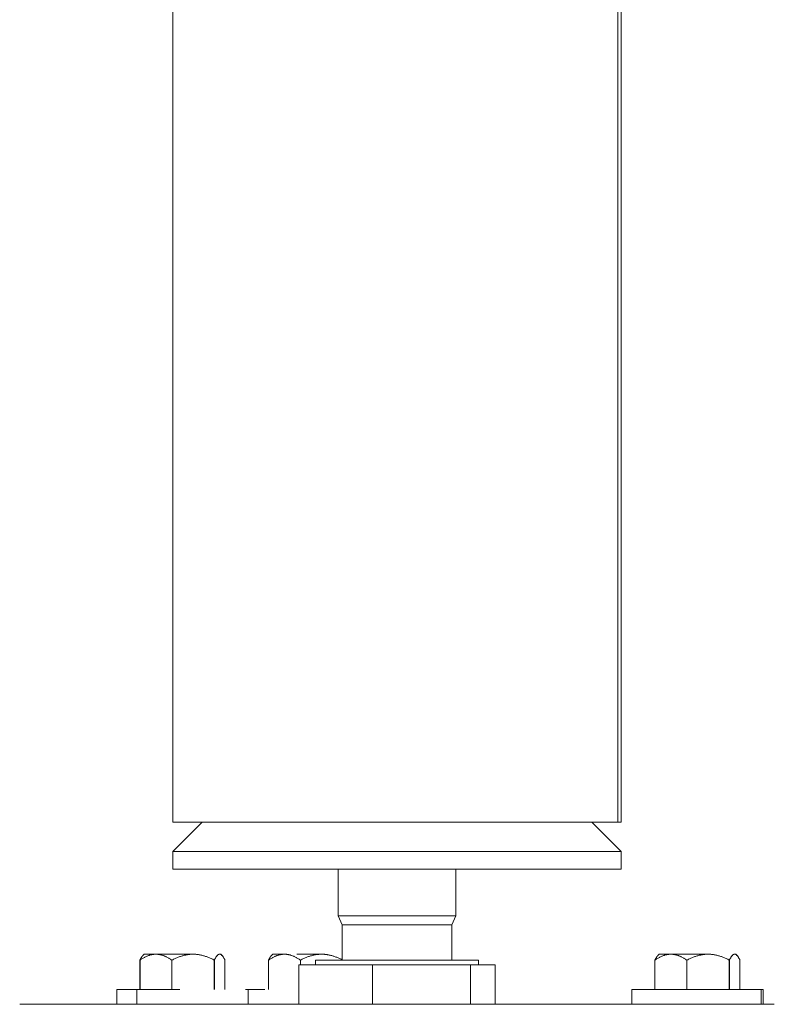
# Model space of a CAD drawing. Units: millimetres. Extents: x 23208 to 43011, y -7441 to 9242.
# Drawn here: x 28351 to 28479, y -7326 to -7159 of the extents above; entities that cross this region are included whole.
import ezdxf

# ---------------------------------------------------------------- set-up
doc = ezdxf.new("R2010")
doc.units = ezdxf.units.MM

msp = doc.modelspace()

# ---------------------------------------------------------------- linework, layer by layer
at = {"color": 0, "linetype": 'Continuous', "lineweight": 0, "extrusion": (0, 1, 0)}
for p, q in [((28376.51, -7295.1), (28376.51, -6911.75)), ((28452, -6911.75), (28452, -7295.1)), ((28452.61, -7295.1), (28452.61, -6911.75)), ((28381.51, -7295.1), (28376.51, -7300.1)), ((28447.61, -7295.1), (28452.61, -7300.1)), ((28376.51, -7300.1), (28376.51, -7303.1)), ((28452.61, -7300.1), (28452.61, -7303.1)), ((28404.56, -7311.01), (28404.56, -7303.1)), ((28424.56, -7311.01), (28424.56, -7303.1)), ((28405.23, -7312.54), (28404.56, -7311.01)), ((28423.88, -7312.54), (28424.56, -7311.01)), ((28405.23, -7318.51), (28405.23, -7312.54)), ((28423.88, -7318.51), (28423.88, -7312.54)), ((28371.67, -7317.51), (28371.47, -7317.71)), ((28384.67, -7317.51), (28384.87, -7317.71)), ((28393.48, -7317.51), (28393.28, -7317.71)), ((28459.03, -7317.51), (28458.83, -7317.71)), ((28472.03, -7317.51), (28472.22, -7317.71)), ((28370.96, -7318.51), (28370.96, -7323.51)), ((28370.97, -7323.51), (28370.97, -7318.51)), ((28376.36, -7318.51), (28376.36, -7323.51)), ((28376.38, -7323.51), (28376.38, -7318.51)), ((28383.57, -7318.51), (28383.57, -7323.51)), ((28383.58, -7323.51), (28383.58, -7318.51)), ((28385.38, -7318.51), (28385.38, -7323.51)), ((28392.77, -7318.51), (28392.77, -7323.51)), ((28392.78, -7323.51), (28392.78, -7318.51)), ((28397.92, -7319.31), (28410.4, -7319.31)), ((28397.92, -7319.31), (28397.92, -7326.01)), ((28398.17, -7318.51), (28398.17, -7319.31)), ((28398.19, -7319.31), (28398.19, -7318.51)), ((28400.71, -7319.31), (28400.71, -7318.51)), ((28410.4, -7319.31), (28410.4, -7326.01)), ((28410.4, -7319.31), (28427.04, -7319.31)), ((28427.04, -7319.31), (28427.04, -7326.01)), ((28427.04, -7319.31), (28431.2, -7319.31)), ((28428.41, -7319.31), (28428.41, -7318.51)), ((28431.2, -7319.31), (28431.2, -7326.01)), ((28458.32, -7318.51), (28458.32, -7323.51)), ((28458.32, -7323.51), (28458.32, -7318.51)), ((28463.72, -7318.51), (28463.72, -7323.51)), ((28463.74, -7323.51), (28463.74, -7318.51)), ((28470.93, -7318.51), (28470.93, -7323.51)), ((28470.94, -7323.51), (28470.94, -7318.51)), ((28472.73, -7318.51), (28472.73, -7323.51)), ((28367.02, -7323.51), (28367.02, -7326.01)), ((28370.44, -7326.01), (28370.44, -7323.51)), ((28389.32, -7323.51), (28389.32, -7326.01)), ((28454.38, -7323.51), (28454.38, -7326.01)), ((28476.35, -7326.01), (28476.35, -7323.51)), ((28476.68, -7323.51), (28476.68, -7326.01))]:
    msp.add_line(p, q, dxfattribs=at)
at = {"color": 0, "linetype": 'Continuous', "lineweight": 0}
msp.add_ellipse((28414.56, -7295.1), major_axis=(38.05, 0), ratio=0, start_param=0.178778, end_param=3.141593, dxfattribs=at)
at = {"color": 0, "linetype": 'Continuous', "lineweight": 0, "extrusion": (-8.65422e-18, -4.08874e-09, 1)}
msp.add_ellipse((28414.56, -7295.1), major_axis=(-38.05, 0), ratio=0, start_param=3.141593, end_param=3.32037, dxfattribs=at)
at = {"color": 0, "linetype": 'Continuous', "lineweight": 0, "extrusion": (1.98079e-16, 1.00616e-23, -1)}
msp.add_ellipse((28414.56, -7300.1), major_axis=(-38.05, 0), ratio=0, start_param=0, end_param=3.141593, dxfattribs=at)
at = {"color": 0, "linetype": 'Continuous', "lineweight": 0, "extrusion": (1.98079e-16, 1.53572e-22, -1)}
msp.add_ellipse((28414.56, -7303.1), major_axis=(-38.05, 0), ratio=0, start_param=0, end_param=3.141593, dxfattribs=at)
at = {"color": 0, "linetype": 'Continuous', "lineweight": 0, "extrusion": (1.98079e-16, 1.415e-20, -1)}
msp.add_ellipse((28414.56, -7311.01), major_axis=(-10, 0), ratio=0, start_param=0, end_param=3.141593, dxfattribs=at)
at = {"color": 0, "linetype": 'Continuous', "lineweight": 0, "extrusion": (1.98079e-16, -3.84348e-20, -1)}
msp.add_ellipse((28414.56, -7312.54), major_axis=(-9.32, 0), ratio=0, start_param=0, end_param=3.141593, dxfattribs=at)
at = {"color": 0, "linetype": 'Continuous', "lineweight": 0, "extrusion": (-1.93212e-16, 9.90445e-09, 1)}
for centre in [(28378.17, -7317.51), (28465.53, -7317.51)]:
    msp.add_ellipse(centre, major_axis=(6.5, 0), ratio=0, start_param=2.33658, end_param=3.383778, dxfattribs=at)
at = {"color": 0, "linetype": 'Continuous', "lineweight": 0, "extrusion": (1.98079e-16, -9.90905e-17, -1)}
msp.add_ellipse((28378.17, -7317.51), major_axis=(-6.5, 0), ratio=0, start_param=0, end_param=0.805012, dxfattribs=at)
at = {"color": 0, "linetype": 'Continuous', "lineweight": 0, "extrusion": (-1.97013e-16, 1.48753e-07, 1)}
for centre, end_param in [((28378.17, -7317.51), 2.33658), ((28399.98, -7317.51), 1.949909), ((28465.53, -7317.51), 2.33658)]:
    msp.add_ellipse(centre, major_axis=(6.5, 0), ratio=0, start_param=1.289383, end_param=end_param, dxfattribs=at)
at = {"color": 0, "linetype": 'Continuous', "lineweight": 0, "extrusion": (1.98887e-16, 1.28458e-07, -1)}
for centre in [(28378.17, -7317.51), (28465.53, -7317.51)]:
    msp.add_ellipse(centre, major_axis=(6.5, 0), ratio=0, start_param=-0.242186, end_param=0, dxfattribs=at)
at = {"color": 0, "linetype": 'Continuous', "lineweight": 0, "extrusion": (-1.93212e-16, 9.90446e-09, 1)}
msp.add_ellipse((28399.98, -7317.51), major_axis=(6.5, 0), ratio=0, start_param=2.33658, end_param=3.383778, dxfattribs=at)
at = {"color": 0, "linetype": 'Continuous', "lineweight": 0, "extrusion": (1.98079e-16, -9.89823e-17, -1)}
msp.add_ellipse((28399.98, -7317.51), major_axis=(-6.5, 0), ratio=0, start_param=0, end_param=0.805012, dxfattribs=at)
at = {"color": 0, "linetype": 'Continuous', "lineweight": 0, "extrusion": (1.98079e-16, -9.90939e-17, -1)}
msp.add_ellipse((28465.53, -7317.51), major_axis=(-6.5, 0), ratio=0, start_param=0, end_param=0.805012, dxfattribs=at)
at = {"color": 0, "linetype": 'Continuous', "lineweight": 0, "extrusion": (-1.70807e-16, 1.28347e-07, 1)}
for centre, start_param, end_param in [((28378.17, -7318.51), -0.280129, -0.277561), ((28399.98, -7318.51), -0.28013, -0.277562), ((28465.53, -7318.51), -0.280129, -0.277561)]:
    msp.add_ellipse(centre, major_axis=(-7.5, 0), ratio=0, start_param=start_param, end_param=end_param, dxfattribs=at)
at = {"color": 0, "linetype": 'Continuous', "lineweight": 0, "extrusion": (1.72313e-16, 1.11909e-07, -1)}
for centre, start_param, end_param in [((28378.17, -7318.51), -1.814379, -1.811811), ((28399.98, -7318.51), -1.814266, -1.811698), ((28465.53, -7318.51), -1.814266, -1.811698)]:
    msp.add_ellipse(centre, major_axis=(7.5, 0), ratio=0, start_param=start_param, end_param=end_param, dxfattribs=at)
at = {"color": 0, "linetype": 'Continuous', "lineweight": 0, "extrusion": (-1.67454e-16, 8.02201e-09, 1)}
for centre, start_param, end_param in [((28378.17, -7318.51), 0.768081, 0.770649), ((28465.53, -7318.51), 0.76808, 0.770648)]:
    msp.add_ellipse(centre, major_axis=(7.5, 0), ratio=0, start_param=start_param, end_param=end_param, dxfattribs=at)
at = {"color": 0, "linetype": 'Continuous', "lineweight": 0, "extrusion": (1.98079e-16, 2.16752e-21, -1)}
msp.add_ellipse((28414.56, -7318.51), major_axis=(-13.85, 0), ratio=0, start_param=0, end_param=3.141593, dxfattribs=at)
at = {"color": 0, "linetype": 'Continuous', "lineweight": 0, "extrusion": (-2.2527e-16, 1.15478e-08, 1)}
msp.add_ellipse((28378.17, -7323.51), major_axis=(11.15, 0), ratio=0, start_param=2.336581, end_param=4.673161, dxfattribs=at)
at = {"color": 0, "linetype": 'Continuous', "lineweight": 0, "extrusion": (1.98079e-16, 1.60752e-20, -1)}
msp.add_ellipse((28378.17, -7323.51), major_axis=(-11.15, 0), ratio=0, start_param=0, end_param=0.805012, dxfattribs=at)
at = {"color": 0, "linetype": 'Continuous', "lineweight": 0, "extrusion": (-1.90469e-16, 1.52901e-07, 1)}
msp.add_ellipse((28399.98, -7323.51), major_axis=(-11.15, 0), ratio=0, start_param=-0.298202, end_param=0.788644, dxfattribs=at)
at = {"color": 0, "linetype": 'Continuous', "lineweight": 0, "extrusion": (1.98079e-16, -2.36364e-20, -1)}
msp.add_ellipse((28465.53, -7323.51), major_axis=(-11.15, 0), ratio=0, start_param=0, end_param=2.899407, dxfattribs=at)
at = {"color": 0, "linetype": 'Continuous', "lineweight": 0, "extrusion": (1.93238e-16, 1.2481e-07, -1)}
msp.add_ellipse((28465.53, -7323.51), major_axis=(11.15, 0), ratio=0, start_param=-0.244026, end_param=-0.001841, dxfattribs=at)
at = {"color": 0, "linetype": 'Continuous', "lineweight": 0, "extrusion": (1.98079e-16, 4.06402e-21, -1)}
msp.add_ellipse((28414.56, -7326.01), major_axis=(-64, 0), ratio=0, start_param=0, end_param=3.141593, dxfattribs=at)
at = {"color": 0, "linetype": 'Continuous', "lineweight": 0}
for points, weights in [([(28371.47, -7317.71), (28371.23, -7317.95), (28370.96, -7318.51)], [1.01865552388, 1.02090761744, 1]), ([(28370.97, -7318.51), (28372.41, -7317.51), (28373.66, -7317.51)], [1, 1.03774904333, 1]), ([(28373.66, -7317.51), (28374.92, -7317.51), (28376.36, -7318.51)], [1, 1.03774904333, 1]), ([(28376.38, -7318.51), (28378.31, -7317.51), (28379.97, -7317.51)], [1, 1.03774904333, 1]), ([(28379.97, -7317.51), (28381.64, -7317.51), (28383.57, -7318.51)], [1, 1.03774904333, 1]), ([(28383.58, -7318.51), (28384.06, -7317.51), (28384.48, -7317.51)], [1, 1.03774904333, 1]), ([(28384.48, -7317.51), (28384.9, -7317.51), (28385.38, -7318.51)], [1, 1.03774904333, 1]), ([(28393.28, -7317.71), (28393.04, -7317.95), (28392.77, -7318.51)], [1.01865552388, 1.02090761744, 1]), ([(28392.78, -7318.51), (28394.22, -7317.51), (28395.47, -7317.51)], [1, 1.03774904333, 1]), ([(28395.47, -7317.51), (28396.72, -7317.51), (28398.17, -7318.51)], [1, 1.03774904333, 1]), ([(28398.19, -7318.51), (28400.11, -7317.51), (28401.78, -7317.51)], [1, 1.03774904333, 1]), ([(28401.78, -7317.51), (28403.39, -7317.51), (28405.23, -7318.44)], [1, 1.03638931135, 1.00262150804]), ([(28458.32, -7318.51), (28459.77, -7317.51), (28461.02, -7317.51)], [1, 1.03774904333, 1]), ([(28458.83, -7317.71), (28458.59, -7317.95), (28458.32, -7318.51)], [1.01865552388, 1.02090761744, 1]), ([(28461.02, -7317.51), (28462.27, -7317.51), (28463.72, -7318.51)], [1, 1.03774904333, 1]), ([(28463.74, -7318.51), (28465.66, -7317.51), (28467.33, -7317.51)], [1, 1.03774904333, 1]), ([(28467.33, -7317.51), (28469, -7317.51), (28470.93, -7318.51)], [1, 1.03774904333, 1]), ([(28470.94, -7318.51), (28471.42, -7317.51), (28471.84, -7317.51)], [1, 1.03774904333, 1]), ([(28471.84, -7317.51), (28472.25, -7317.51), (28472.73, -7318.51)], [1, 1.03774904333, 1])]:
    msp.add_rational_spline(points, weights, degree=2, dxfattribs=at)

doc.saveas('drawing.dxf')
